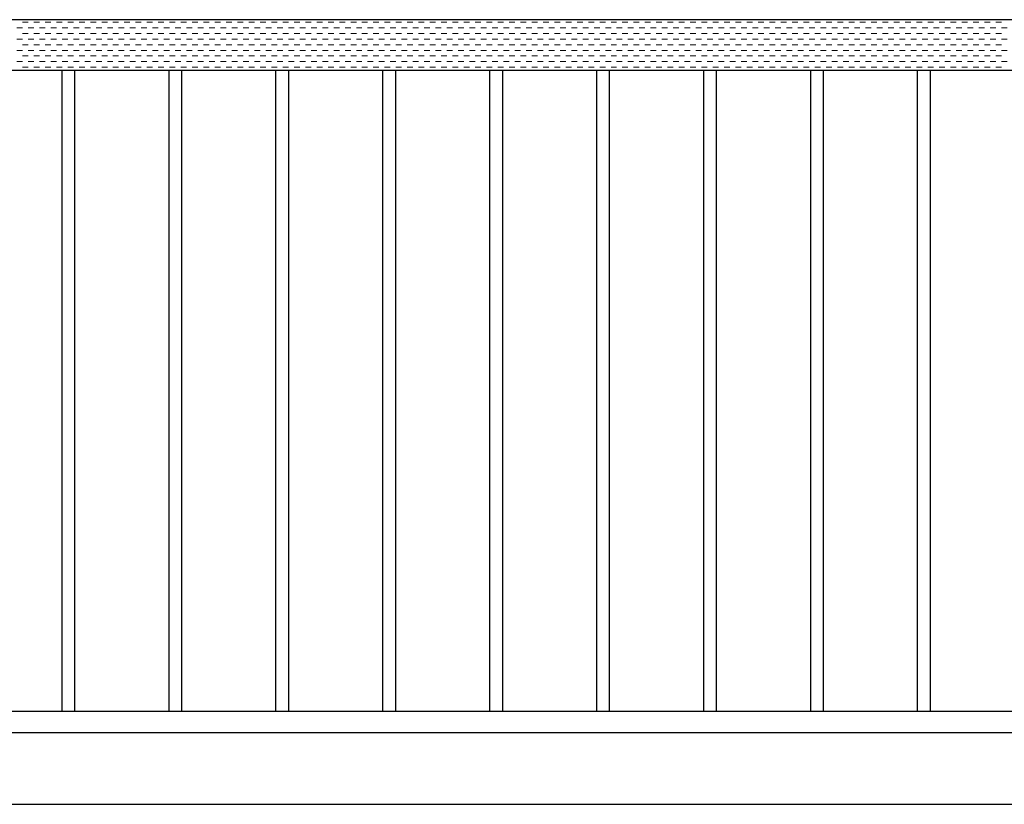
# Model space of a CAD drawing. Extents: x 0 to 420, y 0 to 297.
# Drawn here: x 125 to 171, y 200 to 236 of the extents above; entities that cross this region are included whole.
import ezdxf

# ---------------------------------------------------------------- set-up
doc = ezdxf.new("R2010")
doc.units = 0
for name, color, linetype, lineweight in [('GL', 243, 'Continuous', 30), ('実線1', 7, 'Continuous', 25), ('実線2', 4, 'Continuous', 15)]:
    doc.layers.add(name, color=color, linetype=linetype, lineweight=lineweight)

msp = doc.modelspace()

# ---------------------------------------------------------------- linework, layer by layer
at = {"layer": 'GL'}
msp.add_line((43.891, 199.603), (203.057, 199.603), dxfattribs=at)
at = {"layer": '実線1', "color": 6}
for p, q in [((181.591, 236.27), (52.857, 236.27)), ((181.591, 233.903), (52.857, 233.903))]:
    msp.add_line(p, q, dxfattribs=at)
at = {"layer": '実線1', "linetype": 'Continuous'}
for p, q in [((127.424, 233.903), (127.424, 203.937)), ((128.024, 233.903), (128.024, 203.937)), ((132.424, 233.903), (132.424, 203.937)), ((133.024, 233.903), (133.024, 203.937)), ((137.424, 233.903), (137.424, 203.937)), ((138.024, 233.903), (138.024, 203.937)), ((142.424, 233.903), (142.424, 203.937)), ((143.024, 233.903), (143.024, 203.937)), ((147.424, 233.903), (147.424, 203.937)), ((148.024, 233.903), (148.024, 203.937)), ((152.424, 233.903), (152.424, 203.937)), ((153.024, 233.903), (153.024, 203.937)), ((157.424, 233.903), (157.424, 203.937)), ((158.024, 233.903), (158.024, 203.937)), ((162.424, 233.903), (162.424, 203.937)), ((163.024, 233.903), (163.024, 203.937)), ((167.424, 233.903), (167.424, 203.937)), ((168.024, 233.903), (168.024, 203.937)), ((181.591, 203.937), (118.557, 203.937)), ((181.591, 202.937), (118.557, 202.937))]:
    msp.add_line(p, q, dxfattribs=at)
at = {"layer": '実線2', "color": 4, "linetype": 'Continuous'}
for p, q in [((125.587, 236.161), (125.852, 236.161)), ((126.116, 236.161), (126.381, 236.161)), ((126.645, 236.161), (126.91, 236.161)), ((127.175, 236.161), (127.439, 236.161)), ((127.704, 236.161), (127.968, 236.161)), ((128.233, 236.161), (128.498, 236.161)), ((128.762, 236.161), (129.027, 236.161)), ((129.291, 236.161), (129.556, 236.161)), ((129.82, 236.161), (130.085, 236.161)), ((130.35, 236.161), (130.614, 236.161)), ((130.879, 236.161), (131.143, 236.161)), ((131.408, 236.161), (131.673, 236.161)), ((131.937, 236.161), (132.202, 236.161)), ((132.466, 236.161), (132.731, 236.161)), ((132.995, 236.161), (133.26, 236.161)), ((133.525, 236.161), (133.789, 236.161)), ((134.054, 236.161), (134.318, 236.161)), ((134.583, 236.161), (134.848, 236.161)), ((135.112, 236.161), (135.377, 236.161)), ((135.641, 236.161), (135.906, 236.161)), ((136.17, 236.161), (136.435, 236.161)), ((136.7, 236.161), (136.964, 236.161)), ((137.229, 236.161), (137.493, 236.161)), ((137.758, 236.161), (138.023, 236.161)), ((138.287, 236.161), (138.552, 236.161)), ((138.816, 236.161), (139.081, 236.161)), ((139.345, 236.161), (139.61, 236.161)), ((139.875, 236.161), (140.139, 236.161)), ((140.404, 236.161), (140.668, 236.161)), ((140.933, 236.161), (141.198, 236.161)), ((141.462, 236.161), (141.727, 236.161)), ((141.991, 236.161), (142.256, 236.161)), ((142.52, 236.161), (142.785, 236.161)), ((143.05, 236.161), (143.314, 236.161)), ((143.579, 236.161), (143.843, 236.161)), ((144.108, 236.161), (144.373, 236.161)), ((144.637, 236.161), (144.902, 236.161)), ((145.166, 236.161), (145.431, 236.161)), ((145.695, 236.161), (145.96, 236.161)), ((146.225, 236.161), (146.489, 236.161)), ((146.754, 236.161), (147.018, 236.161)), ((147.283, 236.161), (147.548, 236.161)), ((147.812, 236.161), (148.077, 236.161)), ((148.341, 236.161), (148.606, 236.161)), ((148.87, 236.161), (149.135, 236.161)), ((149.4, 236.161), (149.664, 236.161)), ((149.929, 236.161), (150.193, 236.161)), ((150.458, 236.161), (150.723, 236.161)), ((150.987, 236.161), (151.252, 236.161)), ((151.516, 236.161), (151.781, 236.161)), ((152.045, 236.161), (152.31, 236.161)), ((152.575, 236.161), (152.839, 236.161)), ((153.104, 236.161), (153.368, 236.161)), ((153.633, 236.161), (153.898, 236.161)), ((154.162, 236.161), (154.427, 236.161)), ((154.691, 236.161), (154.956, 236.161)), ((155.22, 236.161), (155.485, 236.161)), ((155.75, 236.161), (156.014, 236.161)), ((156.279, 236.161), (156.543, 236.161)), ((156.808, 236.161), (157.073, 236.161)), ((157.337, 236.161), (157.602, 236.161)), ((157.866, 236.161), (158.131, 236.161)), ((158.395, 236.161), (158.66, 236.161)), ((158.925, 236.161), (159.189, 236.161)), ((159.454, 236.161), (159.718, 236.161)), ((159.983, 236.161), (160.248, 236.161)), ((160.512, 236.161), (160.777, 236.161)), ((161.041, 236.161), (161.306, 236.161)), ((161.57, 236.161), (161.835, 236.161)), ((162.1, 236.161), (162.364, 236.161)), ((162.629, 236.161), (162.893, 236.161)), ((163.158, 236.161), (163.423, 236.161)), ((163.687, 236.161), (163.952, 236.161)), ((164.216, 236.161), (164.481, 236.161)), ((164.745, 236.161), (165.01, 236.161)), ((165.275, 236.161), (165.539, 236.161)), ((165.804, 236.161), (166.068, 236.161)), ((166.333, 236.161), (166.598, 236.161)), ((166.862, 236.161), (167.127, 236.161)), ((167.391, 236.161), (167.656, 236.161)), ((167.92, 236.161), (168.185, 236.161)), ((168.45, 236.161), (168.714, 236.161)), ((168.979, 236.161), (169.243, 236.161)), ((169.508, 236.161), (169.773, 236.161)), ((170.037, 236.161), (170.302, 236.161)), ((170.566, 236.161), (170.831, 236.161)), ((171.095, 236.161), (171.36, 236.161)), ((125.323, 235.897), (125.587, 235.897)), ((125.852, 235.897), (126.116, 235.897)), ((126.381, 235.897), (126.645, 235.897)), ((126.91, 235.897), (127.175, 235.897)), ((127.439, 235.897), (127.704, 235.897)), ((127.968, 235.897), (128.233, 235.897)), ((128.498, 235.897), (128.762, 235.897)), ((129.027, 235.897), (129.291, 235.897)), ((129.556, 235.897), (129.82, 235.897)), ((130.085, 235.897), (130.35, 235.897)), ((130.614, 235.897), (130.879, 235.897)), ((131.143, 235.897), (131.408, 235.897)), ((131.673, 235.897), (131.937, 235.897)), ((132.202, 235.897), (132.466, 235.897)), ((132.731, 235.897), (132.995, 235.897)), ((133.26, 235.897), (133.525, 235.897)), ((133.789, 235.897), (134.054, 235.897)), ((134.318, 235.897), (134.583, 235.897)), ((134.848, 235.897), (135.112, 235.897)), ((135.377, 235.897), (135.641, 235.897)), ((135.906, 235.897), (136.17, 235.897)), ((136.435, 235.897), (136.7, 235.897)), ((136.964, 235.897), (137.229, 235.897)), ((137.493, 235.897), (137.758, 235.897)), ((138.023, 235.897), (138.287, 235.897)), ((138.552, 235.897), (138.816, 235.897)), ((139.081, 235.897), (139.345, 235.897)), ((139.61, 235.897), (139.875, 235.897)), ((140.139, 235.897), (140.404, 235.897)), ((140.668, 235.897), (140.933, 235.897)), ((141.198, 235.897), (141.462, 235.897)), ((141.727, 235.897), (141.991, 235.897)), ((142.256, 235.897), (142.52, 235.897)), ((142.785, 235.897), (143.05, 235.897)), ((143.314, 235.897), (143.579, 235.897)), ((143.843, 235.897), (144.108, 235.897)), ((144.373, 235.897), (144.637, 235.897)), ((144.902, 235.897), (145.166, 235.897)), ((145.431, 235.897), (145.695, 235.897)), ((145.96, 235.897), (146.225, 235.897)), ((146.489, 235.897), (146.754, 235.897)), ((147.018, 235.897), (147.283, 235.897)), ((147.548, 235.897), (147.812, 235.897)), ((148.077, 235.897), (148.341, 235.897)), ((148.606, 235.897), (148.87, 235.897)), ((149.135, 235.897), (149.4, 235.897)), ((149.664, 235.897), (149.929, 235.897)), ((150.193, 235.897), (150.458, 235.897)), ((150.723, 235.897), (150.987, 235.897)), ((151.252, 235.897), (151.516, 235.897)), ((151.781, 235.897), (152.045, 235.897)), ((152.31, 235.897), (152.575, 235.897)), ((152.839, 235.897), (153.104, 235.897)), ((153.368, 235.897), (153.633, 235.897)), ((153.898, 235.897), (154.162, 235.897)), ((154.427, 235.897), (154.691, 235.897)), ((154.956, 235.897), (155.22, 235.897)), ((155.485, 235.897), (155.75, 235.897)), ((156.014, 235.897), (156.279, 235.897)), ((156.543, 235.897), (156.808, 235.897)), ((157.073, 235.897), (157.337, 235.897)), ((157.602, 235.897), (157.866, 235.897)), ((158.131, 235.897), (158.395, 235.897)), ((158.66, 235.897), (158.925, 235.897)), ((159.189, 235.897), (159.454, 235.897)), ((159.718, 235.897), (159.983, 235.897)), ((160.248, 235.897), (160.512, 235.897)), ((160.777, 235.897), (161.041, 235.897)), ((161.306, 235.897), (161.57, 235.897)), ((161.835, 235.897), (162.1, 235.897)), ((162.364, 235.897), (162.629, 235.897)), ((162.893, 235.897), (163.158, 235.897)), ((163.423, 235.897), (163.687, 235.897)), ((163.952, 235.897), (164.216, 235.897)), ((164.481, 235.897), (164.745, 235.897)), ((165.01, 235.897), (165.275, 235.897)), ((165.539, 235.897), (165.804, 235.897)), ((166.068, 235.897), (166.333, 235.897)), ((166.598, 235.897), (166.862, 235.897)), ((167.127, 235.897), (167.391, 235.897)), ((167.656, 235.897), (167.92, 235.897)), ((168.185, 235.897), (168.45, 235.897)), ((168.714, 235.897), (168.979, 235.897)), ((169.243, 235.897), (169.508, 235.897)), ((169.773, 235.897), (170.037, 235.897)), ((170.302, 235.897), (170.566, 235.897)), ((170.831, 235.897), (171.095, 235.897)), ((171.36, 235.897), (171.625, 235.897)), ((125.323, 235.368), (125.587, 235.368)), ((125.587, 235.632), (125.852, 235.632)), ((125.852, 235.368), (126.116, 235.368)), ((126.116, 235.632), (126.381, 235.632)), ((126.381, 235.368), (126.645, 235.368)), ((126.645, 235.632), (126.91, 235.632)), ((126.91, 235.368), (127.175, 235.368)), ((127.175, 235.632), (127.439, 235.632)), ((127.439, 235.368), (127.704, 235.368)), ((127.704, 235.632), (127.968, 235.632)), ((127.968, 235.368), (128.233, 235.368)), ((128.233, 235.632), (128.498, 235.632)), ((128.498, 235.368), (128.762, 235.368)), ((128.762, 235.632), (129.027, 235.632)), ((129.027, 235.368), (129.291, 235.368)), ((129.291, 235.632), (129.556, 235.632)), ((129.556, 235.368), (129.82, 235.368)), ((129.82, 235.632), (130.085, 235.632)), ((130.085, 235.368), (130.35, 235.368)), ((130.35, 235.632), (130.614, 235.632)), ((130.614, 235.368), (130.879, 235.368)), ((130.879, 235.632), (131.143, 235.632)), ((131.143, 235.368), (131.408, 235.368)), ((131.408, 235.632), (131.673, 235.632)), ((131.673, 235.368), (131.937, 235.368)), ((131.937, 235.632), (132.202, 235.632)), ((132.202, 235.368), (132.466, 235.368)), ((132.466, 235.632), (132.731, 235.632)), ((132.731, 235.368), (132.995, 235.368)), ((132.995, 235.632), (133.26, 235.632)), ((133.26, 235.368), (133.525, 235.368)), ((133.525, 235.632), (133.789, 235.632)), ((133.789, 235.368), (134.054, 235.368)), ((134.054, 235.632), (134.318, 235.632)), ((134.318, 235.368), (134.583, 235.368)), ((134.583, 235.632), (134.848, 235.632)), ((134.848, 235.368), (135.112, 235.368)), ((135.112, 235.632), (135.377, 235.632)), ((135.377, 235.368), (135.641, 235.368)), ((135.641, 235.632), (135.906, 235.632)), ((135.906, 235.368), (136.17, 235.368)), ((136.17, 235.632), (136.435, 235.632)), ((136.435, 235.368), (136.7, 235.368)), ((136.7, 235.632), (136.964, 235.632)), ((136.964, 235.368), (137.229, 235.368)), ((137.229, 235.632), (137.493, 235.632)), ((137.493, 235.368), (137.758, 235.368)), ((137.758, 235.632), (138.023, 235.632)), ((138.023, 235.368), (138.287, 235.368)), ((138.287, 235.632), (138.552, 235.632)), ((138.552, 235.368), (138.816, 235.368)), ((138.816, 235.632), (139.081, 235.632)), ((139.081, 235.368), (139.345, 235.368)), ((139.345, 235.632), (139.61, 235.632)), ((139.61, 235.368), (139.875, 235.368)), ((139.875, 235.632), (140.139, 235.632)), ((140.139, 235.368), (140.404, 235.368)), ((140.404, 235.632), (140.668, 235.632)), ((140.668, 235.368), (140.933, 235.368)), ((140.933, 235.632), (141.198, 235.632)), ((141.198, 235.368), (141.462, 235.368)), ((141.462, 235.632), (141.727, 235.632)), ((141.727, 235.368), (141.991, 235.368)), ((141.991, 235.632), (142.256, 235.632)), ((142.256, 235.368), (142.52, 235.368)), ((142.52, 235.632), (142.785, 235.632)), ((142.785, 235.368), (143.05, 235.368)), ((143.05, 235.632), (143.314, 235.632)), ((143.314, 235.368), (143.579, 235.368)), ((143.579, 235.632), (143.843, 235.632)), ((143.843, 235.368), (144.108, 235.368)), ((144.108, 235.632), (144.373, 235.632)), ((144.373, 235.368), (144.637, 235.368)), ((144.637, 235.632), (144.902, 235.632)), ((144.902, 235.368), (145.166, 235.368)), ((145.166, 235.632), (145.431, 235.632)), ((145.431, 235.368), (145.695, 235.368)), ((145.695, 235.632), (145.96, 235.632)), ((145.96, 235.368), (146.225, 235.368)), ((146.225, 235.632), (146.489, 235.632)), ((146.489, 235.368), (146.754, 235.368)), ((146.754, 235.632), (147.018, 235.632)), ((147.018, 235.368), (147.283, 235.368)), ((147.283, 235.632), (147.548, 235.632)), ((147.548, 235.368), (147.812, 235.368)), ((147.812, 235.632), (148.077, 235.632)), ((148.077, 235.368), (148.341, 235.368)), ((148.341, 235.632), (148.606, 235.632)), ((148.606, 235.368), (148.87, 235.368)), ((148.87, 235.632), (149.135, 235.632)), ((149.135, 235.368), (149.4, 235.368)), ((149.4, 235.632), (149.664, 235.632)), ((149.664, 235.368), (149.929, 235.368)), ((149.929, 235.632), (150.193, 235.632)), ((150.193, 235.368), (150.458, 235.368)), ((150.458, 235.632), (150.723, 235.632)), ((150.723, 235.368), (150.987, 235.368)), ((150.987, 235.632), (151.252, 235.632)), ((151.252, 235.368), (151.516, 235.368)), ((151.516, 235.632), (151.781, 235.632)), ((151.781, 235.368), (152.045, 235.368)), ((152.045, 235.632), (152.31, 235.632)), ((152.31, 235.368), (152.575, 235.368)), ((152.575, 235.632), (152.839, 235.632)), ((152.839, 235.368), (153.104, 235.368)), ((153.104, 235.632), (153.368, 235.632)), ((153.368, 235.368), (153.633, 235.368)), ((153.633, 235.632), (153.898, 235.632)), ((153.898, 235.368), (154.162, 235.368)), ((154.162, 235.632), (154.427, 235.632)), ((154.427, 235.368), (154.691, 235.368)), ((154.691, 235.632), (154.956, 235.632)), ((154.956, 235.368), (155.22, 235.368)), ((155.22, 235.632), (155.485, 235.632)), ((155.485, 235.368), (155.75, 235.368)), ((155.75, 235.632), (156.014, 235.632)), ((156.014, 235.368), (156.279, 235.368)), ((156.279, 235.632), (156.543, 235.632)), ((156.543, 235.368), (156.808, 235.368)), ((156.808, 235.632), (157.073, 235.632)), ((157.073, 235.368), (157.337, 235.368)), ((157.337, 235.632), (157.602, 235.632)), ((157.602, 235.368), (157.866, 235.368)), ((157.866, 235.632), (158.131, 235.632)), ((158.131, 235.368), (158.395, 235.368)), ((158.395, 235.632), (158.66, 235.632)), ((158.66, 235.368), (158.925, 235.368)), ((158.925, 235.632), (159.189, 235.632)), ((159.189, 235.368), (159.454, 235.368)), ((159.454, 235.632), (159.718, 235.632)), ((159.718, 235.368), (159.983, 235.368)), ((159.983, 235.632), (160.248, 235.632)), ((160.248, 235.368), (160.512, 235.368)), ((160.512, 235.632), (160.777, 235.632)), ((160.777, 235.368), (161.041, 235.368)), ((161.041, 235.632), (161.306, 235.632)), ((161.306, 235.368), (161.57, 235.368)), ((161.57, 235.632), (161.835, 235.632)), ((161.835, 235.368), (162.1, 235.368)), ((162.1, 235.632), (162.364, 235.632)), ((162.364, 235.368), (162.629, 235.368)), ((162.629, 235.632), (162.893, 235.632)), ((162.893, 235.368), (163.158, 235.368)), ((163.158, 235.632), (163.423, 235.632)), ((163.423, 235.368), (163.687, 235.368)), ((163.687, 235.632), (163.952, 235.632)), ((163.952, 235.368), (164.216, 235.368)), ((164.216, 235.632), (164.481, 235.632)), ((164.481, 235.368), (164.745, 235.368)), ((164.745, 235.632), (165.01, 235.632)), ((165.01, 235.368), (165.275, 235.368)), ((165.275, 235.632), (165.539, 235.632)), ((165.539, 235.368), (165.804, 235.368)), ((165.804, 235.632), (166.068, 235.632)), ((166.068, 235.368), (166.333, 235.368)), ((166.333, 235.632), (166.598, 235.632)), ((166.598, 235.368), (166.862, 235.368)), ((166.862, 235.632), (167.127, 235.632)), ((167.127, 235.368), (167.391, 235.368)), ((167.391, 235.632), (167.656, 235.632)), ((167.656, 235.368), (167.92, 235.368)), ((167.92, 235.632), (168.185, 235.632)), ((168.185, 235.368), (168.45, 235.368)), ((168.45, 235.632), (168.714, 235.632)), ((168.714, 235.368), (168.979, 235.368)), ((168.979, 235.632), (169.243, 235.632)), ((169.243, 235.368), (169.508, 235.368)), ((169.508, 235.632), (169.773, 235.632)), ((169.773, 235.368), (170.037, 235.368)), ((170.037, 235.632), (170.302, 235.632)), ((170.302, 235.368), (170.566, 235.368)), ((170.566, 235.632), (170.831, 235.632)), ((170.831, 235.368), (171.095, 235.368)), ((171.095, 235.632), (171.36, 235.632)), ((171.36, 235.368), (171.625, 235.368)), ((125.323, 234.838), (125.587, 234.838)), ((125.587, 235.103), (125.852, 235.103)), ((125.852, 234.838), (126.116, 234.838)), ((126.116, 235.103), (126.381, 235.103)), ((126.381, 234.838), (126.645, 234.838)), ((126.645, 235.103), (126.91, 235.103)), ((126.91, 234.838), (127.175, 234.838)), ((127.175, 235.103), (127.439, 235.103)), ((127.439, 234.838), (127.704, 234.838)), ((127.704, 235.103), (127.968, 235.103)), ((127.968, 234.838), (128.233, 234.838)), ((128.233, 235.103), (128.498, 235.103)), ((128.498, 234.838), (128.762, 234.838)), ((128.762, 235.103), (129.027, 235.103)), ((129.027, 234.838), (129.291, 234.838)), ((129.291, 235.103), (129.556, 235.103)), ((129.556, 234.838), (129.82, 234.838)), ((129.82, 235.103), (130.085, 235.103)), ((130.085, 234.838), (130.35, 234.838)), ((130.35, 235.103), (130.614, 235.103)), ((130.614, 234.838), (130.879, 234.838)), ((130.879, 235.103), (131.143, 235.103)), ((131.143, 234.838), (131.408, 234.838)), ((131.408, 235.103), (131.673, 235.103)), ((131.673, 234.838), (131.937, 234.838)), ((131.937, 235.103), (132.202, 235.103)), ((132.202, 234.838), (132.466, 234.838)), ((132.466, 235.103), (132.731, 235.103)), ((132.731, 234.838), (132.995, 234.838)), ((132.995, 235.103), (133.26, 235.103)), ((133.26, 234.838), (133.525, 234.838)), ((133.525, 235.103), (133.789, 235.103)), ((133.789, 234.838), (134.054, 234.838)), ((134.054, 235.103), (134.318, 235.103)), ((134.318, 234.838), (134.583, 234.838)), ((134.583, 235.103), (134.848, 235.103)), ((134.848, 234.838), (135.112, 234.838)), ((135.112, 235.103), (135.377, 235.103)), ((135.377, 234.838), (135.641, 234.838)), ((135.641, 235.103), (135.906, 235.103)), ((135.906, 234.838), (136.17, 234.838)), ((136.17, 235.103), (136.435, 235.103)), ((136.435, 234.838), (136.7, 234.838)), ((136.7, 235.103), (136.964, 235.103)), ((136.964, 234.838), (137.229, 234.838)), ((137.229, 235.103), (137.493, 235.103)), ((137.493, 234.838), (137.758, 234.838)), ((137.758, 235.103), (138.023, 235.103)), ((138.023, 234.838), (138.287, 234.838)), ((138.287, 235.103), (138.552, 235.103)), ((138.552, 234.838), (138.816, 234.838)), ((138.816, 235.103), (139.081, 235.103)), ((139.081, 234.838), (139.345, 234.838)), ((139.345, 235.103), (139.61, 235.103)), ((139.61, 234.838), (139.875, 234.838)), ((139.875, 235.103), (140.139, 235.103)), ((140.139, 234.838), (140.404, 234.838)), ((140.404, 235.103), (140.668, 235.103)), ((140.668, 234.838), (140.933, 234.838)), ((140.933, 235.103), (141.198, 235.103)), ((141.198, 234.838), (141.462, 234.838)), ((141.462, 235.103), (141.727, 235.103)), ((141.727, 234.838), (141.991, 234.838)), ((141.991, 235.103), (142.256, 235.103)), ((142.256, 234.838), (142.52, 234.838)), ((142.52, 235.103), (142.785, 235.103)), ((142.785, 234.838), (143.05, 234.838)), ((143.05, 235.103), (143.314, 235.103)), ((143.314, 234.838), (143.579, 234.838)), ((143.579, 235.103), (143.843, 235.103)), ((143.843, 234.838), (144.108, 234.838)), ((144.108, 235.103), (144.373, 235.103)), ((144.373, 234.838), (144.637, 234.838)), ((144.637, 235.103), (144.902, 235.103)), ((144.902, 234.838), (145.166, 234.838)), ((145.166, 235.103), (145.431, 235.103)), ((145.431, 234.838), (145.695, 234.838)), ((145.695, 235.103), (145.96, 235.103)), ((145.96, 234.838), (146.225, 234.838)), ((146.225, 235.103), (146.489, 235.103)), ((146.489, 234.838), (146.754, 234.838)), ((146.754, 235.103), (147.018, 235.103)), ((147.018, 234.838), (147.283, 234.838)), ((147.283, 235.103), (147.548, 235.103)), ((147.548, 234.838), (147.812, 234.838)), ((147.812, 235.103), (148.077, 235.103)), ((148.077, 234.838), (148.341, 234.838)), ((148.341, 235.103), (148.606, 235.103)), ((148.606, 234.838), (148.87, 234.838)), ((148.87, 235.103), (149.135, 235.103)), ((149.135, 234.838), (149.4, 234.838)), ((149.4, 235.103), (149.664, 235.103)), ((149.664, 234.838), (149.929, 234.838)), ((149.929, 235.103), (150.193, 235.103)), ((150.193, 234.838), (150.458, 234.838)), ((150.458, 235.103), (150.723, 235.103)), ((150.723, 234.838), (150.987, 234.838)), ((150.987, 235.103), (151.252, 235.103)), ((151.252, 234.838), (151.516, 234.838)), ((151.516, 235.103), (151.781, 235.103)), ((151.781, 234.838), (152.045, 234.838)), ((152.045, 235.103), (152.31, 235.103)), ((152.31, 234.838), (152.575, 234.838)), ((152.575, 235.103), (152.839, 235.103)), ((152.839, 234.838), (153.104, 234.838)), ((153.104, 235.103), (153.368, 235.103)), ((153.368, 234.838), (153.633, 234.838)), ((153.633, 235.103), (153.898, 235.103)), ((153.898, 234.838), (154.162, 234.838)), ((154.162, 235.103), (154.427, 235.103)), ((154.427, 234.838), (154.691, 234.838)), ((154.691, 235.103), (154.956, 235.103)), ((154.956, 234.838), (155.22, 234.838)), ((155.22, 235.103), (155.485, 235.103)), ((155.485, 234.838), (155.75, 234.838)), ((155.75, 235.103), (156.014, 235.103)), ((156.014, 234.838), (156.279, 234.838)), ((156.279, 235.103), (156.543, 235.103)), ((156.543, 234.838), (156.808, 234.838)), ((156.808, 235.103), (157.073, 235.103)), ((157.073, 234.838), (157.337, 234.838)), ((157.337, 235.103), (157.602, 235.103)), ((157.602, 234.838), (157.866, 234.838)), ((157.866, 235.103), (158.131, 235.103)), ((158.131, 234.838), (158.395, 234.838)), ((158.395, 235.103), (158.66, 235.103)), ((158.66, 234.838), (158.925, 234.838)), ((158.925, 235.103), (159.189, 235.103)), ((159.189, 234.838), (159.454, 234.838)), ((159.454, 235.103), (159.718, 235.103)), ((159.718, 234.838), (159.983, 234.838)), ((159.983, 235.103), (160.248, 235.103)), ((160.248, 234.838), (160.512, 234.838)), ((160.512, 235.103), (160.777, 235.103)), ((160.777, 234.838), (161.041, 234.838)), ((161.041, 235.103), (161.306, 235.103)), ((161.306, 234.838), (161.57, 234.838)), ((161.57, 235.103), (161.835, 235.103)), ((161.835, 234.838), (162.1, 234.838)), ((162.1, 235.103), (162.364, 235.103)), ((162.364, 234.838), (162.629, 234.838)), ((162.629, 235.103), (162.893, 235.103)), ((162.893, 234.838), (163.158, 234.838)), ((163.158, 235.103), (163.423, 235.103)), ((163.423, 234.838), (163.687, 234.838)), ((163.687, 235.103), (163.952, 235.103)), ((163.952, 234.838), (164.216, 234.838)), ((164.216, 235.103), (164.481, 235.103)), ((164.481, 234.838), (164.745, 234.838)), ((164.745, 235.103), (165.01, 235.103)), ((165.01, 234.838), (165.275, 234.838)), ((165.275, 235.103), (165.539, 235.103)), ((165.539, 234.838), (165.804, 234.838)), ((165.804, 235.103), (166.068, 235.103)), ((166.068, 234.838), (166.333, 234.838)), ((166.333, 235.103), (166.598, 235.103)), ((166.598, 234.838), (166.862, 234.838)), ((166.862, 235.103), (167.127, 235.103)), ((167.127, 234.838), (167.391, 234.838)), ((167.391, 235.103), (167.656, 235.103)), ((167.656, 234.838), (167.92, 234.838)), ((167.92, 235.103), (168.185, 235.103)), ((168.185, 234.838), (168.45, 234.838)), ((168.45, 235.103), (168.714, 235.103)), ((168.714, 234.838), (168.979, 234.838)), ((168.979, 235.103), (169.243, 235.103)), ((169.243, 234.838), (169.508, 234.838)), ((169.508, 235.103), (169.773, 235.103)), ((169.773, 234.838), (170.037, 234.838)), ((170.037, 235.103), (170.302, 235.103)), ((170.302, 234.838), (170.566, 234.838)), ((170.566, 235.103), (170.831, 235.103)), ((170.831, 234.838), (171.095, 234.838)), ((171.095, 235.103), (171.36, 235.103)), ((171.36, 234.838), (171.625, 234.838)), ((125.587, 234.574), (125.852, 234.574)), ((126.116, 234.574), (126.381, 234.574)), ((126.645, 234.574), (126.91, 234.574)), ((127.175, 234.574), (127.439, 234.574)), ((127.704, 234.574), (127.968, 234.574)), ((128.233, 234.574), (128.498, 234.574)), ((128.762, 234.574), (129.027, 234.574)), ((129.291, 234.574), (129.556, 234.574)), ((129.82, 234.574), (130.085, 234.574)), ((130.35, 234.574), (130.614, 234.574)), ((130.879, 234.574), (131.143, 234.574)), ((131.408, 234.574), (131.673, 234.574)), ((131.937, 234.574), (132.202, 234.574)), ((132.466, 234.574), (132.731, 234.574)), ((132.995, 234.574), (133.26, 234.574)), ((133.525, 234.574), (133.789, 234.574)), ((134.054, 234.574), (134.318, 234.574)), ((134.583, 234.574), (134.848, 234.574)), ((135.112, 234.574), (135.377, 234.574)), ((135.641, 234.574), (135.906, 234.574)), ((136.17, 234.574), (136.435, 234.574)), ((136.7, 234.574), (136.964, 234.574)), ((137.229, 234.574), (137.493, 234.574)), ((137.758, 234.574), (138.023, 234.574)), ((138.287, 234.574), (138.552, 234.574)), ((138.816, 234.574), (139.081, 234.574)), ((139.345, 234.574), (139.61, 234.574)), ((139.875, 234.574), (140.139, 234.574)), ((140.404, 234.574), (140.668, 234.574)), ((140.933, 234.574), (141.198, 234.574)), ((141.462, 234.574), (141.727, 234.574)), ((141.991, 234.574), (142.256, 234.574)), ((142.52, 234.574), (142.785, 234.574)), ((143.05, 234.574), (143.314, 234.574)), ((143.579, 234.574), (143.843, 234.574)), ((144.108, 234.574), (144.373, 234.574)), ((144.637, 234.574), (144.902, 234.574)), ((145.166, 234.574), (145.431, 234.574)), ((145.695, 234.574), (145.96, 234.574)), ((146.225, 234.574), (146.489, 234.574)), ((146.754, 234.574), (147.018, 234.574)), ((147.283, 234.574), (147.548, 234.574)), ((147.812, 234.574), (148.077, 234.574)), ((148.341, 234.574), (148.606, 234.574)), ((148.87, 234.574), (149.135, 234.574)), ((149.4, 234.574), (149.664, 234.574)), ((149.929, 234.574), (150.193, 234.574)), ((150.458, 234.574), (150.723, 234.574)), ((150.987, 234.574), (151.252, 234.574)), ((151.516, 234.574), (151.781, 234.574)), ((152.045, 234.574), (152.31, 234.574)), ((152.575, 234.574), (152.839, 234.574)), ((153.104, 234.574), (153.368, 234.574)), ((153.633, 234.574), (153.898, 234.574)), ((154.162, 234.574), (154.427, 234.574)), ((154.691, 234.574), (154.956, 234.574)), ((155.22, 234.574), (155.485, 234.574)), ((155.75, 234.574), (156.014, 234.574)), ((156.279, 234.574), (156.543, 234.574)), ((156.808, 234.574), (157.073, 234.574)), ((157.337, 234.574), (157.602, 234.574)), ((157.866, 234.574), (158.131, 234.574)), ((158.395, 234.574), (158.66, 234.574)), ((158.925, 234.574), (159.189, 234.574)), ((159.454, 234.574), (159.718, 234.574)), ((159.983, 234.574), (160.248, 234.574)), ((160.512, 234.574), (160.777, 234.574)), ((161.041, 234.574), (161.306, 234.574)), ((161.57, 234.574), (161.835, 234.574)), ((162.1, 234.574), (162.364, 234.574)), ((162.629, 234.574), (162.893, 234.574)), ((163.158, 234.574), (163.423, 234.574)), ((163.687, 234.574), (163.952, 234.574)), ((164.216, 234.574), (164.481, 234.574)), ((164.745, 234.574), (165.01, 234.574)), ((165.275, 234.574), (165.539, 234.574)), ((165.804, 234.574), (166.068, 234.574)), ((166.333, 234.574), (166.598, 234.574)), ((166.862, 234.574), (167.127, 234.574)), ((167.391, 234.574), (167.656, 234.574)), ((167.92, 234.574), (168.185, 234.574)), ((168.45, 234.574), (168.714, 234.574)), ((168.979, 234.574), (169.243, 234.574)), ((169.508, 234.574), (169.773, 234.574)), ((170.037, 234.574), (170.302, 234.574)), ((170.566, 234.574), (170.831, 234.574)), ((171.095, 234.574), (171.36, 234.574)), ((125.323, 234.309), (125.587, 234.309)), ((125.587, 234.045), (125.852, 234.045)), ((125.852, 234.309), (126.116, 234.309)), ((126.116, 234.045), (126.381, 234.045)), ((126.381, 234.309), (126.645, 234.309)), ((126.645, 234.045), (126.91, 234.045)), ((126.91, 234.309), (127.175, 234.309)), ((127.175, 234.045), (127.439, 234.045)), ((127.439, 234.309), (127.704, 234.309)), ((127.704, 234.045), (127.968, 234.045)), ((127.968, 234.309), (128.233, 234.309)), ((128.233, 234.045), (128.498, 234.045)), ((128.498, 234.309), (128.762, 234.309)), ((128.762, 234.045), (129.027, 234.045)), ((129.027, 234.309), (129.291, 234.309)), ((129.291, 234.045), (129.556, 234.045)), ((129.556, 234.309), (129.82, 234.309)), ((129.82, 234.045), (130.085, 234.045)), ((130.085, 234.309), (130.35, 234.309)), ((130.35, 234.045), (130.614, 234.045)), ((130.614, 234.309), (130.879, 234.309)), ((130.879, 234.045), (131.143, 234.045)), ((131.143, 234.309), (131.408, 234.309)), ((131.408, 234.045), (131.673, 234.045)), ((131.673, 234.309), (131.937, 234.309)), ((131.937, 234.045), (132.202, 234.045)), ((132.202, 234.309), (132.466, 234.309)), ((132.466, 234.045), (132.731, 234.045)), ((132.731, 234.309), (132.995, 234.309)), ((132.995, 234.045), (133.26, 234.045)), ((133.26, 234.309), (133.525, 234.309)), ((133.525, 234.045), (133.789, 234.045)), ((133.789, 234.309), (134.054, 234.309)), ((134.054, 234.045), (134.318, 234.045)), ((134.318, 234.309), (134.583, 234.309)), ((134.583, 234.045), (134.848, 234.045)), ((134.848, 234.309), (135.112, 234.309)), ((135.112, 234.045), (135.377, 234.045)), ((135.377, 234.309), (135.641, 234.309)), ((135.641, 234.045), (135.906, 234.045)), ((135.906, 234.309), (136.17, 234.309)), ((136.17, 234.045), (136.435, 234.045)), ((136.435, 234.309), (136.7, 234.309)), ((136.7, 234.045), (136.964, 234.045)), ((136.964, 234.309), (137.229, 234.309)), ((137.229, 234.045), (137.493, 234.045)), ((137.493, 234.309), (137.758, 234.309)), ((137.758, 234.045), (138.023, 234.045)), ((138.023, 234.309), (138.287, 234.309)), ((138.287, 234.045), (138.552, 234.045)), ((138.552, 234.309), (138.816, 234.309)), ((138.816, 234.045), (139.081, 234.045)), ((139.081, 234.309), (139.345, 234.309)), ((139.345, 234.045), (139.61, 234.045)), ((139.61, 234.309), (139.875, 234.309)), ((139.875, 234.045), (140.139, 234.045)), ((140.139, 234.309), (140.404, 234.309)), ((140.404, 234.045), (140.668, 234.045)), ((140.668, 234.309), (140.933, 234.309)), ((140.933, 234.045), (141.198, 234.045)), ((141.198, 234.309), (141.462, 234.309)), ((141.462, 234.045), (141.727, 234.045)), ((141.727, 234.309), (141.991, 234.309)), ((141.991, 234.045), (142.256, 234.045)), ((142.256, 234.309), (142.52, 234.309)), ((142.52, 234.045), (142.785, 234.045)), ((142.785, 234.309), (143.05, 234.309)), ((143.05, 234.045), (143.314, 234.045)), ((143.314, 234.309), (143.579, 234.309)), ((143.579, 234.045), (143.843, 234.045)), ((143.843, 234.309), (144.108, 234.309)), ((144.108, 234.045), (144.373, 234.045)), ((144.373, 234.309), (144.637, 234.309)), ((144.637, 234.045), (144.902, 234.045)), ((144.902, 234.309), (145.166, 234.309)), ((145.166, 234.045), (145.431, 234.045)), ((145.431, 234.309), (145.695, 234.309)), ((145.695, 234.045), (145.96, 234.045)), ((145.96, 234.309), (146.225, 234.309)), ((146.225, 234.045), (146.489, 234.045)), ((146.489, 234.309), (146.754, 234.309)), ((146.754, 234.045), (147.018, 234.045)), ((147.018, 234.309), (147.283, 234.309)), ((147.283, 234.045), (147.548, 234.045)), ((147.548, 234.309), (147.812, 234.309)), ((147.812, 234.045), (148.077, 234.045)), ((148.077, 234.309), (148.341, 234.309)), ((148.341, 234.045), (148.606, 234.045)), ((148.606, 234.309), (148.87, 234.309)), ((148.87, 234.045), (149.135, 234.045)), ((149.135, 234.309), (149.4, 234.309)), ((149.4, 234.045), (149.664, 234.045)), ((149.664, 234.309), (149.929, 234.309)), ((149.929, 234.045), (150.193, 234.045)), ((150.193, 234.309), (150.458, 234.309)), ((150.458, 234.045), (150.723, 234.045)), ((150.723, 234.309), (150.987, 234.309)), ((150.987, 234.045), (151.252, 234.045)), ((151.252, 234.309), (151.516, 234.309)), ((151.516, 234.045), (151.781, 234.045)), ((151.781, 234.309), (152.045, 234.309)), ((152.045, 234.045), (152.31, 234.045)), ((152.31, 234.309), (152.575, 234.309)), ((152.575, 234.045), (152.839, 234.045)), ((152.839, 234.309), (153.104, 234.309)), ((153.104, 234.045), (153.368, 234.045)), ((153.368, 234.309), (153.633, 234.309)), ((153.633, 234.045), (153.898, 234.045)), ((153.898, 234.309), (154.162, 234.309)), ((154.162, 234.045), (154.427, 234.045)), ((154.427, 234.309), (154.691, 234.309)), ((154.691, 234.045), (154.956, 234.045)), ((154.956, 234.309), (155.22, 234.309)), ((155.22, 234.045), (155.485, 234.045)), ((155.485, 234.309), (155.75, 234.309)), ((155.75, 234.045), (156.014, 234.045)), ((156.014, 234.309), (156.279, 234.309)), ((156.279, 234.045), (156.543, 234.045)), ((156.543, 234.309), (156.808, 234.309)), ((156.808, 234.045), (157.073, 234.045)), ((157.073, 234.309), (157.337, 234.309)), ((157.337, 234.045), (157.602, 234.045)), ((157.602, 234.309), (157.866, 234.309)), ((157.866, 234.045), (158.131, 234.045)), ((158.131, 234.309), (158.395, 234.309)), ((158.395, 234.045), (158.66, 234.045)), ((158.66, 234.309), (158.925, 234.309)), ((158.925, 234.045), (159.189, 234.045)), ((159.189, 234.309), (159.454, 234.309)), ((159.454, 234.045), (159.718, 234.045)), ((159.718, 234.309), (159.983, 234.309)), ((159.983, 234.045), (160.248, 234.045)), ((160.248, 234.309), (160.512, 234.309)), ((160.512, 234.045), (160.777, 234.045)), ((160.777, 234.309), (161.041, 234.309)), ((161.041, 234.045), (161.306, 234.045)), ((161.306, 234.309), (161.57, 234.309)), ((161.57, 234.045), (161.835, 234.045)), ((161.835, 234.309), (162.1, 234.309)), ((162.1, 234.045), (162.364, 234.045)), ((162.364, 234.309), (162.629, 234.309)), ((162.629, 234.045), (162.893, 234.045)), ((162.893, 234.309), (163.158, 234.309)), ((163.158, 234.045), (163.423, 234.045)), ((163.423, 234.309), (163.687, 234.309)), ((163.687, 234.045), (163.952, 234.045)), ((163.952, 234.309), (164.216, 234.309)), ((164.216, 234.045), (164.481, 234.045)), ((164.481, 234.309), (164.745, 234.309)), ((164.745, 234.045), (165.01, 234.045)), ((165.01, 234.309), (165.275, 234.309)), ((165.275, 234.045), (165.539, 234.045)), ((165.539, 234.309), (165.804, 234.309)), ((165.804, 234.045), (166.068, 234.045)), ((166.068, 234.309), (166.333, 234.309)), ((166.333, 234.045), (166.598, 234.045)), ((166.598, 234.309), (166.862, 234.309)), ((166.862, 234.045), (167.127, 234.045)), ((167.127, 234.309), (167.391, 234.309)), ((167.391, 234.045), (167.656, 234.045)), ((167.656, 234.309), (167.92, 234.309)), ((167.92, 234.045), (168.185, 234.045)), ((168.185, 234.309), (168.45, 234.309)), ((168.45, 234.045), (168.714, 234.045)), ((168.714, 234.309), (168.979, 234.309)), ((168.979, 234.045), (169.243, 234.045)), ((169.243, 234.309), (169.508, 234.309)), ((169.508, 234.045), (169.773, 234.045)), ((169.773, 234.309), (170.037, 234.309)), ((170.037, 234.045), (170.302, 234.045)), ((170.302, 234.309), (170.566, 234.309)), ((170.566, 234.045), (170.831, 234.045)), ((170.831, 234.309), (171.095, 234.309)), ((171.095, 234.045), (171.36, 234.045)), ((171.36, 234.309), (171.625, 234.309))]:
    msp.add_line(p, q, dxfattribs=at)

doc.saveas('drawing.dxf')
